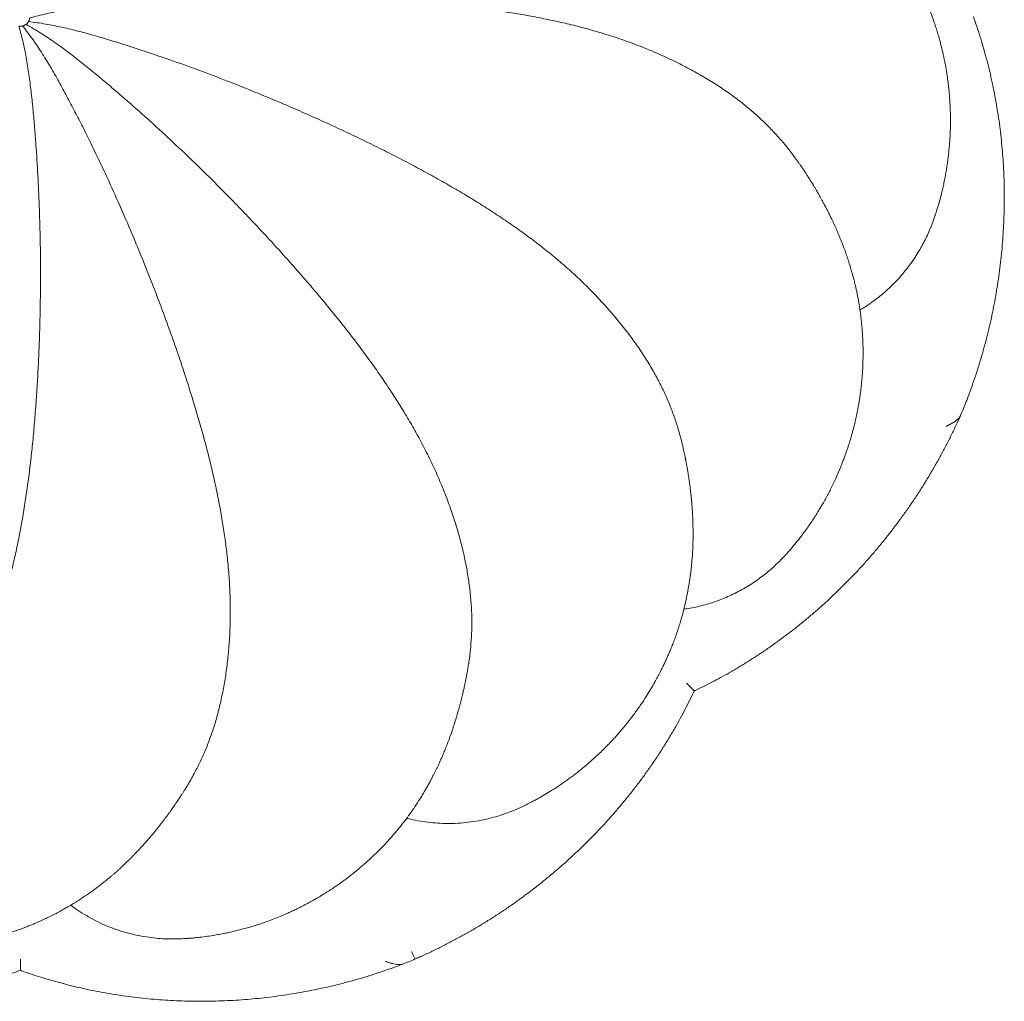
# Model space of a CAD drawing. Units: millimetres. Extents: x 121 to 326, y 122 to 780.
# Drawn here: x 223 to 326, y 122 to 224 of the extents above; entities that cross this region are included whole.
import ezdxf

# ---------------------------------------------------------------- set-up
doc = ezdxf.new("R2010")
doc.units = ezdxf.units.MM

msp = doc.modelspace()

# ---------------------------------------------------------------- linework, layer by layer
at = {"color": 7, "linetype": 'Continuous', "lineweight": 15}
msp.add_arc((276.64, 132.17), 13.78, 202.9852, 206.645, dxfattribs=at)
for points, knots in [([(318.42, 203.28), (318.43, 203.32), (318.46, 203.41), (318.5, 203.54), (318.55, 203.68), (318.62, 203.91), (318.72, 204.23), (318.95, 205.01), (319.16, 205.84), (319.36, 206.74), (319.48, 207.33), (319.58, 207.9), (319.67, 208.46), (319.75, 209.01), (319.82, 209.58), (319.88, 210.16), (319.93, 210.74), (319.98, 211.33), (320.01, 211.97), (320.03, 212.64), (320.03, 213.34), (320.02, 213.97), (320.01, 214.5), (319.98, 214.93), (319.96, 215.34), (319.93, 215.72), (319.9, 216.08), (319.87, 216.44), (319.83, 216.81), (319.78, 217.2), (319.72, 217.65), (319.65, 218.15), (319.56, 218.69), (319.46, 219.21), (319.36, 219.71), (319.26, 220.16), (319.16, 220.58), (319.06, 220.99), (318.95, 221.44), (318.81, 221.93), (318.65, 222.47), (318.48, 223), (318.32, 223.49), (318.16, 223.93), (318.02, 224.31), (317.88, 224.69), (317.72, 225.07), (317.54, 225.52), (317.32, 226.02), (317.08, 226.55), (316.82, 227.08), (316.56, 227.6), (316.3, 228.09), (316.05, 228.55), (315.74, 229.09), (315.34, 229.75), (314.85, 230.52), (314.4, 231.17), (314.03, 231.68), (313.74, 232.08), (313.44, 232.47), (313.15, 232.83), (312.88, 233.16), (312.64, 233.45), (312.43, 233.7), (312.23, 233.92), (312.04, 234.14), (311.83, 234.37), (311.6, 234.63), (311.34, 234.9), (311.08, 235.17), (310.85, 235.4), (310.64, 235.61), (310.45, 235.8), (310.25, 235.99), (310.04, 236.19), (309.8, 236.42), (309.55, 236.65), (309.32, 236.85), (309.13, 237.03), (308.96, 237.17), (308.81, 237.3), (308.67, 237.42), (308.53, 237.54), (308.39, 237.66), (308.23, 237.79), (308.07, 237.93), (307.92, 238.06), (307.76, 238.18), (307.58, 238.33), (307.35, 238.51), (307.08, 238.72), (306.82, 238.92), (306.61, 239.08), (306.46, 239.19), (306.34, 239.28), (306.23, 239.36), (306.13, 239.44), (306.03, 239.51), (305.91, 239.6), (305.77, 239.7), (305.6, 239.82), (305.42, 239.95), (305.25, 240.06), (305.11, 240.16), (304.99, 240.24), (304.89, 240.31), (304.82, 240.35), (304.76, 240.39), (304.71, 240.43), (304.65, 240.47), (304.58, 240.52), (304.48, 240.58), (304.34, 240.68), (304.14, 240.8), (303.91, 240.95), (303.63, 241.13), (303.42, 241.25), (303.31, 241.32)], [0, 0, 0, 0, 0.002681, 0.005995, 0.009256, 0.012601, 0.022141, 0.031778, 0.066495, 0.079152, 0.092314, 0.105387, 0.117478, 0.129033, 0.141739, 0.154288, 0.166697, 0.179216, 0.192473, 0.207207, 0.222056, 0.236815, 0.246546, 0.255822, 0.264255, 0.272162, 0.279771, 0.287232, 0.29494, 0.303022, 0.312007, 0.323479, 0.334725, 0.346253, 0.35696, 0.366398, 0.375104, 0.383716, 0.392958, 0.403801, 0.41548, 0.427293, 0.438398, 0.447649, 0.455925, 0.464008, 0.472394, 0.481832, 0.494002, 0.506376, 0.518528, 0.531013, 0.543123, 0.553772, 0.56408, 0.583324, 0.603264, 0.624069, 0.634867, 0.645976, 0.657268, 0.668222, 0.677871, 0.686911, 0.694009, 0.701068, 0.708085, 0.715087, 0.723283, 0.733188, 0.742464, 0.750774, 0.757954, 0.764325, 0.771234, 0.778751, 0.787176, 0.796433, 0.805174, 0.811457, 0.817135, 0.822401, 0.827293, 0.832215, 0.83697, 0.84257, 0.848793, 0.854312, 0.858901, 0.8648, 0.872903, 0.882894, 0.891809, 0.899255, 0.90335, 0.907116, 0.910664, 0.913995, 0.91711, 0.920666, 0.925195, 0.930775, 0.936847, 0.942113, 0.94652, 0.950075, 0.953235, 0.955026, 0.956777, 0.95849, 0.960163, 0.962041, 0.964778, 0.969246, 0.975004, 0.98205, 0.990382, 1, 1, 1, 1]), ([(303.86, 209.33), (303.83, 209.37), (303.53, 209.8), (302.93, 210.55), (302.05, 211.59), (301.13, 212.57), (300.14, 213.52), (299.08, 214.46), (297.92, 215.38), (296.69, 216.27), (295.38, 217.13), (293.97, 217.98), (292.46, 218.81), (290.85, 219.61), (289.17, 220.36), (287.42, 221.07), (285.61, 221.72), (283.82, 222.29), (282.07, 222.79), (280.37, 223.22), (278.62, 223.62), (276.84, 223.98), (275.02, 224.31), (273.17, 224.6), (271.29, 224.87), (269.38, 225.1), (267.41, 225.31), (265.39, 225.5), (263.32, 225.66), (261.21, 225.79), (259.07, 225.91), (256.89, 226), (254.69, 226.06), (252.16, 226.11), (249.3, 226.12), (246.12, 226.09), (242.93, 226), (239.73, 225.85), (237, 225.68), (234.75, 225.5), (232.98, 225.34), (231.21, 225.16), (229.46, 224.95), (227.7, 224.67), (225.96, 224.33), (224.8, 224.03), (224.22, 223.88)], [0, 0, 0, 0, 0.002564, 0.0308933, 0.05565, 0.0803965, 0.1051562, 0.1299572, 0.1548198, 0.1797324, 0.2046767, 0.2296338, 0.2557721, 0.2818816, 0.3079406, 0.333928, 0.3598235, 0.3856152, 0.407593, 0.4294975, 0.4513309, 0.4730959, 0.4947955, 0.5160478, 0.5372449, 0.558392, 0.5794951, 0.6009904, 0.6224554, 0.6438998, 0.6653356, 0.6867814, 0.708252, 0.7297557, 0.7599202, 0.7901467, 0.820415, 0.8506981, 0.8809673, 0.8979395, 0.9148959, 0.9318385, 0.9487851, 0.9657642, 0.9828167, 1, 1, 1, 1]), ([(223.84, 223.21), (223.87, 223.23), (223.92, 223.28), (223.99, 223.35), (224.05, 223.42), (224.08, 223.48), (224.1, 223.51)], [0, 0, 0, 0, 0.251221, 0.5, 0.748779, 1, 1, 1, 1]), ([(224.1, 223.51), (224.11, 223.54), (224.14, 223.59), (224.18, 223.69), (224.21, 223.78), (224.22, 223.85), (224.22, 223.88)], [0, 0, 0, 0, 0.2512214, 0.5, 0.7487786, 1, 1, 1, 1]), ([(292.11, 179.59), (292.1, 179.64), (291.98, 180.15), (291.72, 181.07), (291.3, 182.37), (290.83, 183.63), (290.28, 184.89), (289.65, 186.16), (288.94, 187.45), (288.14, 188.74), (287.26, 190.05), (286.28, 191.37), (285.2, 192.71), (284.02, 194.06), (282.76, 195.4), (281.41, 196.73), (279.99, 198.02), (278.55, 199.24), (277.13, 200.36), (275.72, 201.42), (274.26, 202.45), (272.75, 203.47), (271.19, 204.47), (269.6, 205.45), (267.96, 206.41), (266.28, 207.36), (264.55, 208.31), (262.75, 209.25), (260.9, 210.19), (259.01, 211.12), (257.07, 212.05), (255.09, 212.96), (253.08, 213.87), (250.76, 214.88), (248.13, 215.98), (245.18, 217.17), (242.19, 218.31), (239.18, 219.4), (236.59, 220.28), (234.45, 220.98), (232.75, 221.51), (231.05, 222.02), (229.34, 222.49), (227.62, 222.91), (225.87, 223.26), (224.69, 223.43), (224.1, 223.51)], [0, 0, 0, 0, 0.002564, 0.030893, 0.05565, 0.080397, 0.105156, 0.129957, 0.15482, 0.179732, 0.204677, 0.229634, 0.255772, 0.281882, 0.307941, 0.333928, 0.359823, 0.385615, 0.407593, 0.429498, 0.451331, 0.473096, 0.494796, 0.516048, 0.537245, 0.558392, 0.579495, 0.60099, 0.622455, 0.6439, 0.665336, 0.686781, 0.708252, 0.729756, 0.75992, 0.790147, 0.820415, 0.850698, 0.880967, 0.89794, 0.914896, 0.931838, 0.948785, 0.965764, 0.982817, 1, 1, 1, 1]), ([(321.59, 183.76), (321.65, 183.91), (321.85, 184.43), (322.18, 185.32), (322.57, 186.44), (322.93, 187.56), (323.28, 188.68), (323.59, 189.81), (323.89, 190.95), (324.16, 192.09), (324.41, 193.24), (324.64, 194.39), (324.84, 195.55), (325.02, 196.71), (325.18, 197.88), (325.31, 199.06), (325.43, 200.24), (325.51, 201.43), (325.58, 202.62), (325.62, 203.81), (325.64, 205), (325.63, 206.18), (325.6, 207.36), (325.54, 208.53), (325.46, 209.7), (325.36, 210.86), (325.24, 212.02), (325.09, 213.17), (324.91, 214.32), (324.71, 215.46), (324.49, 216.6), (324.25, 217.73), (323.98, 218.86), (323.7, 219.94), (323.41, 220.98), (323.1, 221.99), (322.77, 223.01), (322.53, 223.68), (322.42, 224.02)], [0, 0, 0, 0, 0.011592, 0.040434, 0.068949, 0.097403, 0.125811, 0.154189, 0.182553, 0.21092, 0.239301, 0.26771, 0.296164, 0.324678, 0.353269, 0.381952, 0.410744, 0.439659, 0.468682, 0.497672, 0.526521, 0.555254, 0.583885, 0.612428, 0.640897, 0.669309, 0.697676, 0.726014, 0.754337, 0.782661, 0.810996, 0.839356, 0.867755, 0.896208, 0.921067, 0.947539, 0.973636, 1, 1, 1, 1]), ([(208.56, 143.38), (208.59, 143.4), (209.02, 143.7), (209.78, 144.3), (210.82, 145.18), (211.79, 146.1), (212.75, 147.09), (213.68, 148.16), (214.6, 149.31), (215.49, 150.54), (216.36, 151.86), (217.21, 153.26), (218.03, 154.77), (218.83, 156.38), (219.59, 158.06), (220.29, 159.81), (220.95, 161.63), (221.52, 163.41), (222.01, 165.16), (222.45, 166.86), (222.84, 168.61), (223.21, 170.4), (223.53, 172.22), (223.83, 174.06), (224.09, 175.94), (224.33, 177.86), (224.54, 179.82), (224.72, 181.84), (224.88, 183.91), (225.02, 186.02), (225.13, 188.16), (225.22, 190.34), (225.29, 192.55), (225.33, 195.07), (225.35, 197.93), (225.31, 201.11), (225.22, 204.31), (225.07, 207.51), (224.9, 210.23), (224.73, 212.48), (224.57, 214.25), (224.39, 216.02), (224.17, 217.78), (223.9, 219.53), (223.56, 221.28), (223.25, 222.43), (223.1, 223.01)], [0, 0, 0, 0, 0.002564, 0.030893, 0.05565, 0.080397, 0.105156, 0.129957, 0.15482, 0.179732, 0.204677, 0.229634, 0.255772, 0.281882, 0.307941, 0.333928, 0.359823, 0.385615, 0.407593, 0.429498, 0.451331, 0.473096, 0.494796, 0.516048, 0.537245, 0.558392, 0.579495, 0.60099, 0.622455, 0.6439, 0.665336, 0.686781, 0.708252, 0.729756, 0.75992, 0.790147, 0.820415, 0.850698, 0.880967, 0.89794, 0.914896, 0.931838, 0.948785, 0.965764, 0.982817, 1, 1, 1, 1]), ([(223.1, 223.01), (223.14, 223.01), (223.2, 223), (223.3, 223.01), (223.4, 223.02), (223.46, 223.03), (223.49, 223.04)], [0, 0, 0, 0, 0.251221, 0.5, 0.748779, 1, 1, 1, 1]), ([(223.49, 223.04), (223.52, 223.05), (223.59, 223.07), (223.68, 223.11), (223.76, 223.16), (223.81, 223.19), (223.84, 223.21)], [0, 0, 0, 0, 0.251221, 0.5, 0.748779, 1, 1, 1, 1]), ([(240.53, 143.9), (240.55, 143.93), (240.83, 144.37), (241.3, 145.22), (241.93, 146.43), (242.48, 147.65), (242.98, 148.93), (243.44, 150.28), (243.84, 151.69), (244.19, 153.17), (244.49, 154.72), (244.74, 156.35), (244.92, 158.06), (245.05, 159.85), (245.1, 161.69), (245.08, 163.57), (244.99, 165.5), (244.83, 167.37), (244.62, 169.18), (244.37, 170.91), (244.07, 172.68), (243.72, 174.47), (243.33, 176.27), (242.9, 178.1), (242.42, 179.93), (241.9, 181.79), (241.34, 183.69), (240.74, 185.62), (240.1, 187.6), (239.42, 189.6), (238.7, 191.62), (237.95, 193.67), (237.17, 195.73), (236.24, 198.08), (235.16, 200.72), (233.91, 203.65), (232.61, 206.57), (231.25, 209.47), (230.05, 211.92), (229.02, 213.93), (228.2, 215.51), (227.36, 217.07), (226.48, 218.61), (225.56, 220.12), (224.58, 221.61), (223.85, 222.56), (223.49, 223.04)], [0, 0, 0, 0, 0.002564, 0.030893, 0.05565, 0.080397, 0.105156, 0.129957, 0.15482, 0.179732, 0.204677, 0.229634, 0.255772, 0.281882, 0.307941, 0.333928, 0.359823, 0.385615, 0.407593, 0.429498, 0.451331, 0.473096, 0.494796, 0.516048, 0.537245, 0.558392, 0.579495, 0.60099, 0.622455, 0.6439, 0.665336, 0.686781, 0.708252, 0.729756, 0.75992, 0.790147, 0.820415, 0.850698, 0.880967, 0.89794, 0.914896, 0.931838, 0.948785, 0.965764, 0.982817, 1, 1, 1, 1]), ([(269.87, 156.62), (269.88, 156.66), (269.97, 157.17), (270.08, 158.13), (270.19, 159.49), (270.23, 160.83), (270.21, 162.21), (270.11, 163.62), (269.94, 165.09), (269.7, 166.59), (269.39, 168.13), (268.99, 169.73), (268.51, 171.38), (267.94, 173.08), (267.28, 174.8), (266.55, 176.54), (265.72, 178.28), (264.86, 179.95), (263.98, 181.54), (263.08, 183.05), (262.13, 184.56), (261.12, 186.08), (260.07, 187.6), (258.97, 189.12), (257.83, 190.63), (256.64, 192.15), (255.39, 193.69), (254.1, 195.25), (252.75, 196.82), (251.35, 198.41), (249.92, 200.01), (248.44, 201.61), (246.93, 203.22), (245.17, 205.04), (243.16, 207.06), (240.89, 209.29), (238.57, 211.48), (236.2, 213.64), (234.15, 215.45), (232.44, 216.91), (231.07, 218.06), (229.69, 219.18), (228.3, 220.27), (226.87, 221.31), (225.39, 222.31), (224.36, 222.91), (223.84, 223.21)], [0, 0, 0, 0, 0.002564, 0.030893, 0.05565, 0.080397, 0.105156, 0.129957, 0.15482, 0.179732, 0.204677, 0.229634, 0.255772, 0.281882, 0.307941, 0.333928, 0.359823, 0.385615, 0.407593, 0.429498, 0.451331, 0.473096, 0.494796, 0.516048, 0.537245, 0.558392, 0.579495, 0.60099, 0.622455, 0.6439, 0.665336, 0.686781, 0.708252, 0.729756, 0.75992, 0.790147, 0.820415, 0.850698, 0.880967, 0.89794, 0.914896, 0.931838, 0.948785, 0.965764, 0.982817, 1, 1, 1, 1]), ([(303.24, 168.43), (303.27, 168.46), (303.33, 168.53), (303.42, 168.63), (303.51, 168.75), (303.67, 168.93), (303.88, 169.19), (304.39, 169.82), (304.91, 170.51), (305.44, 171.27), (305.77, 171.76), (306.08, 172.25), (306.38, 172.73), (306.67, 173.21), (306.95, 173.71), (307.23, 174.22), (307.5, 174.74), (307.76, 175.28), (308.04, 175.85), (308.31, 176.47), (308.58, 177.11), (308.81, 177.69), (309, 178.19), (309.15, 178.6), (309.28, 178.98), (309.4, 179.34), (309.51, 179.69), (309.62, 180.04), (309.72, 180.39), (309.83, 180.77), (309.94, 181.21), (310.07, 181.7), (310.19, 182.23), (310.3, 182.75), (310.4, 183.25), (310.48, 183.7), (310.55, 184.13), (310.62, 184.55), (310.68, 185.01), (310.74, 185.51), (310.8, 186.07), (310.85, 186.62), (310.88, 187.14), (310.91, 187.6), (310.92, 188.02), (310.93, 188.42), (310.94, 188.83), (310.94, 189.31), (310.93, 189.86), (310.91, 190.44), (310.87, 191.03), (310.83, 191.61), (310.78, 192.17), (310.72, 192.68), (310.64, 193.3), (310.53, 194.06), (310.37, 194.97), (310.21, 195.73), (310.06, 196.35), (309.94, 196.83), (309.81, 197.3), (309.68, 197.75), (309.56, 198.16), (309.45, 198.51), (309.35, 198.82), (309.25, 199.11), (309.16, 199.38), (309.05, 199.68), (308.94, 200), (308.8, 200.35), (308.67, 200.7), (308.54, 201), (308.43, 201.27), (308.32, 201.52), (308.22, 201.77), (308.1, 202.05), (307.96, 202.34), (307.82, 202.65), (307.69, 202.93), (307.57, 203.16), (307.48, 203.36), (307.39, 203.54), (307.3, 203.71), (307.22, 203.87), (307.14, 204.03), (307.04, 204.21), (306.94, 204.4), (306.85, 204.58), (306.75, 204.75), (306.64, 204.95), (306.5, 205.22), (306.33, 205.51), (306.17, 205.8), (306.04, 206.02), (305.94, 206.19), (305.86, 206.31), (305.79, 206.43), (305.73, 206.54), (305.66, 206.65), (305.58, 206.77), (305.49, 206.92), (305.38, 207.1), (305.26, 207.28), (305.15, 207.45), (305.06, 207.6), (304.98, 207.72), (304.92, 207.81), (304.87, 207.89), (304.83, 207.94), (304.79, 208), (304.75, 208.06), (304.71, 208.13), (304.64, 208.23), (304.54, 208.37), (304.41, 208.56), (304.25, 208.79), (304.06, 209.06), (303.92, 209.25), (303.84, 209.36)], [0, 0, 0, 0, 0.002681, 0.005995, 0.009256, 0.012601, 0.022141, 0.031778, 0.066495, 0.079152, 0.092315, 0.105387, 0.117478, 0.129033, 0.141739, 0.154288, 0.166697, 0.179216, 0.192473, 0.207207, 0.222056, 0.236815, 0.246546, 0.255822, 0.264255, 0.272162, 0.279772, 0.287232, 0.29494, 0.303023, 0.312007, 0.323479, 0.334725, 0.346253, 0.356961, 0.366398, 0.375104, 0.383716, 0.392958, 0.403801, 0.41548, 0.427293, 0.438398, 0.447649, 0.455925, 0.464008, 0.472394, 0.481832, 0.494002, 0.506376, 0.518528, 0.531013, 0.543123, 0.553772, 0.56408, 0.583324, 0.603264, 0.624069, 0.634867, 0.645976, 0.657268, 0.668222, 0.677871, 0.686911, 0.69401, 0.701068, 0.708085, 0.715087, 0.723283, 0.733188, 0.742464, 0.750774, 0.757954, 0.764325, 0.771234, 0.778751, 0.787176, 0.796433, 0.805174, 0.811457, 0.817135, 0.822401, 0.827293, 0.832215, 0.83697, 0.84257, 0.848793, 0.854312, 0.858901, 0.8648, 0.872903, 0.882894, 0.891809, 0.899255, 0.90335, 0.907116, 0.910664, 0.913995, 0.91711, 0.920666, 0.925195, 0.930775, 0.936847, 0.942113, 0.94652, 0.950075, 0.953235, 0.955026, 0.956777, 0.95849, 0.960163, 0.962041, 0.964778, 0.969246, 0.975004, 0.98205, 0.990382, 1, 1, 1, 1]), ([(310.61, 193.5), (310.7, 193.55), (311.12, 193.79), (311.73, 194.21), (312.46, 194.75), (313.06, 195.24), (313.64, 195.76), (314.21, 196.31), (314.75, 196.89), (315.27, 197.51), (315.77, 198.15), (316.25, 198.82), (316.67, 199.49), (317.05, 200.15), (317.39, 200.79), (317.71, 201.45), (318, 202.13), (318.23, 202.74), (318.36, 203.13), (318.42, 203.28)], [0, 0, 0, 0, 0.023691, 0.115929, 0.177956, 0.2394, 0.30109, 0.362906, 0.425673, 0.488579, 0.552475, 0.61652, 0.680866, 0.736728, 0.79259, 0.84886, 0.905131, 0.962211, 1, 1, 1, 1]), ([(321.06, 182.49), (321.15, 182.69), (321.33, 183.11), (321.5, 183.54), (321.59, 183.76)], [0, 0, 0, 0, 0.482294, 1, 1, 1, 1]), ([(293.38, 153.88), (293.42, 153.9), (293.8, 154.08), (294.49, 154.42), (295.43, 154.9), (296.34, 155.39), (297.27, 155.91), (298.23, 156.48), (299.2, 157.09), (300.17, 157.71), (301.13, 158.36), (302.08, 159.04), (303.01, 159.73), (303.94, 160.44), (304.84, 161.18), (305.74, 161.93), (306.62, 162.7), (307.49, 163.49), (308.34, 164.31), (309.18, 165.14), (310.01, 165.99), (310.81, 166.85), (311.6, 167.73), (312.37, 168.63), (313.12, 169.53), (313.85, 170.46), (314.56, 171.4), (315.26, 172.36), (315.94, 173.33), (316.6, 174.31), (317.24, 175.31), (317.85, 176.32), (318.45, 177.35), (319.03, 178.38), (319.59, 179.43), (320.12, 180.48), (320.61, 181.5), (320.92, 182.17), (321.06, 182.49)], [0, 0, 0, 0, 0.0033695, 0.0318434, 0.0572981, 0.0822186, 0.108183, 0.1366315, 0.1651228, 0.1936798, 0.2223488, 0.2510597, 0.2797856, 0.3085436, 0.3373517, 0.3662282, 0.3952062, 0.4240894, 0.4530022, 0.4820447, 0.5111539, 0.5402615, 0.5692865, 0.5981599, 0.6269961, 0.6560299, 0.6850264, 0.7140036, 0.7429794, 0.7719681, 0.8009907, 0.8300105, 0.8589704, 0.8879386, 0.916885, 0.9457875, 0.9746253, 1, 1, 1, 1]), ([(320.9, 182.25), (320.93, 182.3), (321.01, 182.39), (321.08, 182.49), (321.08, 182.54), (321.08, 182.55)], [0, 0, 0, 0, 0.444352, 0.978329, 1, 1, 1, 1]), ([(320.9, 182.25), (320.94, 182.3), (321.01, 182.38), (321.04, 182.46), (321.06, 182.49)], [0, 0, 0, 0, 0.557528, 1, 1, 1, 1]), ([(320.9, 182.25), (320.76, 182.1), (320.57, 181.95), (320.23, 181.74), (320.11, 181.67), (319.85, 181.54), (319.71, 181.47), (319.57, 181.41)], [0, 0, 0, 0, 0.5, 0.5, 0.75, 0.75, 1, 1, 1, 1]), ([(320.9, 182.25), (320.76, 182.1), (320.57, 181.95), (320.23, 181.74), (320.11, 181.67), (319.86, 181.53), (319.73, 181.47), (319.59, 181.4)], [0, 0, 0, 0, 0.5, 0.5, 0.75, 0.75, 1, 1, 1, 1]), ([(275.89, 142.04), (275.92, 142.06), (276, 142.1), (276.13, 142.16), (276.26, 142.23), (276.47, 142.34), (276.77, 142.5), (277.48, 142.89), (278.22, 143.33), (279, 143.82), (279.49, 144.15), (279.97, 144.49), (280.43, 144.82), (280.88, 145.15), (281.33, 145.5), (281.78, 145.87), (282.23, 146.24), (282.68, 146.64), (283.15, 147.06), (283.64, 147.52), (284.14, 148.02), (284.57, 148.46), (284.94, 148.85), (285.23, 149.17), (285.5, 149.48), (285.75, 149.77), (285.98, 150.04), (286.21, 150.32), (286.45, 150.61), (286.69, 150.92), (286.97, 151.28), (287.27, 151.69), (287.58, 152.13), (287.89, 152.57), (288.17, 152.99), (288.42, 153.38), (288.64, 153.75), (288.87, 154.11), (289.1, 154.51), (289.35, 154.96), (289.61, 155.44), (289.87, 155.94), (290.1, 156.4), (290.3, 156.82), (290.48, 157.2), (290.64, 157.56), (290.8, 157.94), (290.99, 158.39), (291.19, 158.9), (291.39, 159.45), (291.58, 160), (291.77, 160.55), (291.93, 161.08), (292.08, 161.58), (292.24, 162.19), (292.43, 162.93), (292.62, 163.83), (292.76, 164.6), (292.87, 165.23), (292.94, 165.72), (293, 166.2), (293.06, 166.66), (293.1, 167.09), (293.13, 167.45), (293.16, 167.78), (293.18, 168.08), (293.2, 168.37), (293.21, 168.68), (293.23, 169.03), (293.24, 169.4), (293.24, 169.78), (293.25, 170.11), (293.25, 170.4), (293.24, 170.67), (293.24, 170.94), (293.23, 171.24), (293.22, 171.57), (293.21, 171.9), (293.19, 172.21), (293.18, 172.47), (293.16, 172.69), (293.15, 172.89), (293.14, 173.08), (293.12, 173.26), (293.11, 173.44), (293.09, 173.65), (293.07, 173.86), (293.05, 174.06), (293.03, 174.26), (293, 174.48), (292.97, 174.78), (292.93, 175.12), (292.89, 175.45), (292.85, 175.7), (292.82, 175.89), (292.8, 176.04), (292.78, 176.17), (292.76, 176.3), (292.74, 176.42), (292.72, 176.57), (292.69, 176.74), (292.66, 176.95), (292.62, 177.16), (292.58, 177.36), (292.55, 177.53), (292.52, 177.68), (292.5, 177.79), (292.49, 177.87), (292.47, 177.94), (292.46, 178.01), (292.45, 178.07), (292.43, 178.15), (292.4, 178.27), (292.37, 178.44), (292.32, 178.67), (292.26, 178.94), (292.19, 179.26), (292.13, 179.5), (292.1, 179.62)], [0, 0, 0, 0, 0.0026683, 0.0059825, 0.0092434, 0.0125886, 0.0221282, 0.0317659, 0.0664829, 0.0791402, 0.0923028, 0.1053753, 0.1174665, 0.1290217, 0.1417283, 0.1542772, 0.1666865, 0.1792051, 0.192463, 0.2071968, 0.2220462, 0.2368055, 0.246536, 0.2558128, 0.2642457, 0.2721526, 0.2797623, 0.2872226, 0.2949306, 0.3030136, 0.3119981, 0.3234702, 0.3347168, 0.3462449, 0.3569523, 0.36639, 0.3750955, 0.3837084, 0.3929503, 0.4037936, 0.4154723, 0.4272861, 0.4383911, 0.4476421, 0.4559175, 0.4640009, 0.4723869, 0.4818251, 0.4939958, 0.50637, 0.5185219, 0.5310066, 0.543117, 0.5537667, 0.5640747, 0.5833185, 0.6032586, 0.6240638, 0.6348621, 0.6459714, 0.6572633, 0.668218, 0.6778667, 0.6869068, 0.6940056, 0.7010645, 0.7080817, 0.7150835, 0.7232797, 0.7331846, 0.7424611, 0.7507709, 0.7579511, 0.7643215, 0.7712315, 0.7787482, 0.7871734, 0.7964308, 0.8051711, 0.8114543, 0.817133, 0.8223989, 0.8272912, 0.8322125, 0.8369684, 0.8425677, 0.8487914, 0.8543101, 0.8588993, 0.8647981, 0.8729017, 0.8828923, 0.8918079, 0.8992541, 0.9033488, 0.9071144, 0.9106628, 0.9139943, 0.9171089, 0.9206652, 0.9251944, 0.9307739, 0.9368461, 0.9421119, 0.9465188, 0.950074, 0.9532346, 0.9550251, 0.9567766, 0.958489, 0.9601624, 0.9620401, 0.9647779, 0.969246, 0.9750035, 0.9820493, 0.990382, 1, 1, 1, 1]), ([(292.28, 162.38), (292.51, 162.41), (292.99, 162.48), (293.71, 162.64), (294.47, 162.83), (295.21, 163.05), (295.95, 163.31), (296.68, 163.6), (297.41, 163.93), (298.12, 164.3), (298.84, 164.7), (299.53, 165.14), (300.18, 165.6), (300.78, 166.06), (301.34, 166.52), (301.88, 167.01), (302.4, 167.52), (302.86, 167.99), (303.13, 168.31), (303.24, 168.43)], [0, 0, 0, 0, 0.054165, 0.116123, 0.178081, 0.239576, 0.301071, 0.36307, 0.425068, 0.488731, 0.552394, 0.616655, 0.680915, 0.736567, 0.792218, 0.848274, 0.90433, 0.961603, 1, 1, 1, 1]), ([(240.51, 128.13), (240.55, 128.13), (240.64, 128.14), (240.78, 128.15), (240.93, 128.16), (241.17, 128.18), (241.5, 128.21), (242.31, 128.3), (243.16, 128.42), (244.07, 128.59), (244.65, 128.7), (245.22, 128.82), (245.77, 128.95), (246.31, 129.09), (246.86, 129.24), (247.42, 129.41), (247.98, 129.58), (248.55, 129.77), (249.15, 129.99), (249.78, 130.23), (250.42, 130.49), (251, 130.74), (251.48, 130.96), (251.88, 131.14), (252.24, 131.32), (252.58, 131.49), (252.9, 131.66), (253.22, 131.83), (253.55, 132.01), (253.89, 132.2), (254.28, 132.43), (254.72, 132.69), (255.18, 132.97), (255.63, 133.27), (256.05, 133.55), (256.43, 133.81), (256.78, 134.06), (257.12, 134.31), (257.49, 134.59), (257.89, 134.91), (258.32, 135.26), (258.75, 135.62), (259.14, 135.96), (259.49, 136.27), (259.79, 136.55), (260.08, 136.82), (260.38, 137.11), (260.72, 137.46), (261.1, 137.85), (261.5, 138.28), (261.89, 138.71), (262.27, 139.16), (262.62, 139.58), (262.95, 139.99), (263.33, 140.48), (263.79, 141.1), (264.31, 141.86), (264.74, 142.51), (265.07, 143.05), (265.33, 143.48), (265.57, 143.9), (265.8, 144.3), (266, 144.68), (266.17, 145.01), (266.32, 145.3), (266.45, 145.57), (266.58, 145.83), (266.71, 146.11), (266.86, 146.43), (267.01, 146.77), (267.16, 147.11), (267.29, 147.42), (267.4, 147.69), (267.5, 147.94), (267.6, 148.19), (267.71, 148.47), (267.83, 148.77), (267.94, 149.09), (268.05, 149.38), (268.13, 149.63), (268.2, 149.83), (268.27, 150.02), (268.32, 150.2), (268.38, 150.37), (268.44, 150.55), (268.5, 150.75), (268.56, 150.95), (268.62, 151.14), (268.68, 151.33), (268.74, 151.55), (268.82, 151.84), (268.91, 152.17), (269, 152.49), (269.07, 152.74), (269.11, 152.92), (269.15, 153.06), (269.18, 153.2), (269.21, 153.32), (269.24, 153.45), (269.28, 153.59), (269.32, 153.76), (269.36, 153.96), (269.41, 154.17), (269.45, 154.37), (269.49, 154.54), (269.52, 154.68), (269.54, 154.79), (269.56, 154.88), (269.57, 154.95), (269.59, 155.01), (269.6, 155.08), (269.62, 155.16), (269.64, 155.28), (269.67, 155.45), (269.71, 155.68), (269.76, 155.95), (269.82, 156.28), (269.85, 156.52), (269.87, 156.64)], [0, 0, 0, 0, 0.002668, 0.005982, 0.009243, 0.012589, 0.022128, 0.031766, 0.066483, 0.07914, 0.092303, 0.105375, 0.117466, 0.129022, 0.141728, 0.154277, 0.166687, 0.179205, 0.192463, 0.207197, 0.222046, 0.236805, 0.246536, 0.255813, 0.264246, 0.272153, 0.279762, 0.287223, 0.294931, 0.303014, 0.311998, 0.32347, 0.334717, 0.346245, 0.356952, 0.36639, 0.375096, 0.383708, 0.39295, 0.403794, 0.415472, 0.427286, 0.438391, 0.447642, 0.455918, 0.464001, 0.472387, 0.481825, 0.493996, 0.50637, 0.518522, 0.531007, 0.543117, 0.553767, 0.564075, 0.583319, 0.603259, 0.624064, 0.634862, 0.645971, 0.657263, 0.668218, 0.677867, 0.686907, 0.694006, 0.701064, 0.708082, 0.715083, 0.72328, 0.733185, 0.742461, 0.750771, 0.757951, 0.764321, 0.771232, 0.778748, 0.787173, 0.796431, 0.805171, 0.811454, 0.817133, 0.822399, 0.827291, 0.832213, 0.836968, 0.842568, 0.848791, 0.85431, 0.858899, 0.864798, 0.872902, 0.882892, 0.891808, 0.899254, 0.903349, 0.907114, 0.910663, 0.913994, 0.917109, 0.920665, 0.925194, 0.930774, 0.936846, 0.942112, 0.946519, 0.950074, 0.953235, 0.955025, 0.956777, 0.958489, 0.960162, 0.96204, 0.964778, 0.969246, 0.975004, 0.982049, 0.990382, 1, 1, 1, 1]), ([(264.32, 126), (264.47, 126.06), (264.98, 126.28), (265.84, 126.68), (266.91, 127.2), (267.96, 127.73), (269, 128.29), (270.02, 128.86), (271.03, 129.45), (272.03, 130.07), (273.02, 130.7), (274, 131.36), (274.96, 132.03), (275.91, 132.73), (276.85, 133.44), (277.77, 134.18), (278.69, 134.94), (279.59, 135.71), (280.48, 136.51), (281.35, 137.33), (282.2, 138.15), (283.04, 138.99), (283.85, 139.85), (284.64, 140.72), (285.4, 141.6), (286.15, 142.49), (286.88, 143.4), (287.59, 144.32), (288.28, 145.25), (288.95, 146.2), (289.6, 147.16), (290.23, 148.14), (290.83, 149.13), (291.4, 150.08), (291.93, 151.03), (292.42, 151.96), (292.91, 152.92), (293.22, 153.56), (293.38, 153.88)], [0, 0, 0, 0, 0.011592, 0.040434, 0.068949, 0.097403, 0.12581, 0.154189, 0.182553, 0.21092, 0.239301, 0.26771, 0.296164, 0.324678, 0.353269, 0.381952, 0.410744, 0.439659, 0.468682, 0.497672, 0.526521, 0.555254, 0.583885, 0.612427, 0.640897, 0.669308, 0.697676, 0.726014, 0.754337, 0.782661, 0.810996, 0.839356, 0.867755, 0.896208, 0.921067, 0.947539, 0.973636, 1, 1, 1, 1]), ([(292.56, 154.69), (292.56, 154.69), (292.64, 154.61), (292.79, 154.47), (292.97, 154.28), (293.13, 154.12), (293.25, 154), (293.33, 153.92), (293.37, 153.88), (293.37, 153.88), (293.37, 153.88)], [0, 0, 0, 0, 0.004655, 0.161196, 0.321733, 0.470281, 0.622522, 0.763929, 0.908983, 1, 1, 1, 1]), ([(202.51, 128.81), (202.55, 128.8), (202.63, 128.77), (202.76, 128.73), (202.9, 128.69), (203.13, 128.61), (203.46, 128.51), (204.23, 128.29), (205.07, 128.07), (205.97, 127.87), (206.55, 127.76), (207.13, 127.65), (207.68, 127.56), (208.24, 127.48), (208.8, 127.41), (209.38, 127.35), (209.96, 127.3), (210.56, 127.26), (211.19, 127.23), (211.87, 127.21), (212.57, 127.2), (213.19, 127.21), (213.72, 127.23), (214.16, 127.25), (214.56, 127.27), (214.94, 127.3), (215.31, 127.33), (215.67, 127.37), (216.03, 127.41), (216.42, 127.45), (216.87, 127.51), (217.37, 127.59), (217.91, 127.68), (218.44, 127.77), (218.94, 127.87), (219.39, 127.97), (219.81, 128.07), (220.22, 128.17), (220.67, 128.29), (221.16, 128.42), (221.69, 128.58), (222.22, 128.75), (222.72, 128.92), (223.15, 129.07), (223.54, 129.21), (223.91, 129.36), (224.3, 129.51), (224.74, 129.7), (225.24, 129.91), (225.78, 130.16), (226.31, 130.41), (226.83, 130.67), (227.32, 130.93), (227.77, 131.18), (228.32, 131.5), (228.98, 131.89), (229.75, 132.39), (230.39, 132.83), (230.91, 133.2), (231.3, 133.5), (231.69, 133.79), (232.06, 134.08), (232.39, 134.35), (232.67, 134.59), (232.92, 134.8), (233.15, 135), (233.37, 135.19), (233.6, 135.4), (233.85, 135.64), (234.12, 135.89), (234.39, 136.15), (234.63, 136.38), (234.83, 136.59), (235.02, 136.78), (235.21, 136.98), (235.42, 137.19), (235.64, 137.43), (235.87, 137.68), (236.08, 137.91), (236.25, 138.11), (236.4, 138.27), (236.53, 138.42), (236.65, 138.56), (236.77, 138.7), (236.89, 138.84), (237.02, 139), (237.16, 139.16), (237.28, 139.32), (237.41, 139.47), (237.55, 139.65), (237.74, 139.88), (237.95, 140.15), (238.15, 140.41), (238.3, 140.62), (238.42, 140.77), (238.51, 140.89), (238.59, 141), (238.66, 141.1), (238.74, 141.21), (238.82, 141.32), (238.93, 141.47), (239.05, 141.64), (239.17, 141.82), (239.29, 141.99), (239.39, 142.13), (239.47, 142.25), (239.53, 142.34), (239.58, 142.41), (239.62, 142.47), (239.66, 142.53), (239.69, 142.58), (239.74, 142.65), (239.81, 142.75), (239.9, 142.9), (240.03, 143.09), (240.18, 143.33), (240.35, 143.61), (240.48, 143.81), (240.55, 143.92)], [0, 0, 0, 0, 0.002668, 0.005982, 0.009243, 0.012589, 0.022128, 0.031766, 0.066483, 0.07914, 0.092303, 0.105375, 0.117466, 0.129022, 0.141728, 0.154277, 0.166687, 0.179205, 0.192463, 0.207197, 0.222046, 0.236805, 0.246536, 0.255813, 0.264246, 0.272153, 0.279762, 0.287223, 0.294931, 0.303014, 0.311998, 0.32347, 0.334717, 0.346245, 0.356952, 0.36639, 0.375096, 0.383708, 0.39295, 0.403794, 0.415472, 0.427286, 0.438391, 0.447642, 0.455918, 0.464001, 0.472387, 0.481825, 0.493996, 0.50637, 0.518522, 0.531007, 0.543117, 0.553767, 0.564075, 0.583319, 0.603259, 0.624064, 0.634862, 0.645971, 0.657263, 0.668218, 0.677867, 0.686907, 0.694006, 0.701064, 0.708082, 0.715083, 0.72328, 0.733185, 0.742461, 0.750771, 0.757951, 0.764321, 0.771232, 0.778748, 0.787173, 0.796431, 0.805171, 0.811454, 0.817133, 0.822399, 0.827291, 0.832213, 0.836968, 0.842568, 0.848791, 0.85431, 0.858899, 0.864798, 0.872902, 0.882892, 0.891808, 0.899254, 0.903349, 0.907114, 0.910663, 0.913994, 0.917109, 0.920665, 0.925194, 0.930774, 0.936846, 0.942112, 0.946519, 0.950074, 0.953235, 0.955025, 0.956777, 0.958489, 0.960162, 0.96204, 0.964778, 0.969246, 0.975004, 0.982049, 0.990382, 1, 1, 1, 1]), ([(263.45, 140.65), (263.5, 140.63), (263.88, 140.52), (264.61, 140.38), (265.63, 140.22), (266.67, 140.12), (267.71, 140.08), (268.78, 140.11), (269.85, 140.21), (270.93, 140.37), (271.96, 140.59), (272.94, 140.86), (273.86, 141.16), (274.77, 141.52), (275.44, 141.82), (275.81, 142.01), (275.89, 142.05)], [0, 0, 0, 0, 0.013382, 0.095738, 0.178022, 0.260331, 0.342713, 0.425015, 0.510269, 0.595611, 0.680865, 0.755318, 0.829831, 0.904286, 0.980895, 1, 1, 1, 1]), ([(228.48, 131.6), (228.53, 131.57), (228.84, 131.32), (229.46, 130.91), (230.34, 130.37), (231.26, 129.88), (232.21, 129.45), (233.2, 129.07), (234.23, 128.74), (235.3, 128.48), (236.33, 128.29), (237.33, 128.16), (238.3, 128.09), (239.28, 128.08), (240.02, 128.09), (240.43, 128.13), (240.51, 128.14)], [0, 0, 0, 0, 0.013382, 0.095738, 0.178022, 0.260331, 0.342713, 0.425015, 0.510269, 0.595611, 0.680865, 0.755318, 0.829831, 0.904286, 0.980895, 1, 1, 1, 1]), ([(182.98, 125.65), (183.13, 125.59), (183.65, 125.38), (184.54, 125.05), (185.66, 124.66), (186.78, 124.3), (187.91, 123.96), (189.04, 123.64), (190.17, 123.34), (191.32, 123.07), (192.46, 122.82), (193.61, 122.6), (194.77, 122.39), (195.94, 122.21), (197.11, 122.05), (198.28, 121.92), (199.47, 121.81), (200.65, 121.72), (201.85, 121.65), (203.04, 121.61), (204.23, 121.6), (205.41, 121.6), (206.59, 121.64), (207.76, 121.69), (208.92, 121.77), (210.09, 121.87), (211.24, 122), (212.39, 122.15), (213.54, 122.32), (214.68, 122.52), (215.82, 122.74), (216.96, 122.98), (218.09, 123.25), (219.16, 123.53), (220.21, 123.83), (221.21, 124.13), (222.23, 124.47), (222.91, 124.7), (223.24, 124.82)], [0, 0, 0, 0, 0.011592, 0.040434, 0.068949, 0.097402, 0.12581, 0.154188, 0.182553, 0.210919, 0.2393, 0.267709, 0.296163, 0.324677, 0.353268, 0.381951, 0.410742, 0.439658, 0.46868, 0.49767, 0.526519, 0.555252, 0.583883, 0.612426, 0.640895, 0.669306, 0.697674, 0.726011, 0.754335, 0.782658, 0.810993, 0.839353, 0.867752, 0.896205, 0.921064, 0.947536, 0.973633, 1, 1, 1, 1]), ([(223.24, 124.82), (223.24, 124.82), (223.24, 124.82), (223.24, 124.88), (223.24, 124.99), (223.24, 125.16), (223.24, 125.38), (223.24, 125.65), (223.24, 125.85), (223.24, 125.96), (223.24, 125.97)], [0, 0, 0, 0, 0.091252, 0.234423, 0.377637, 0.527975, 0.678349, 0.83684, 0.995346, 1, 1, 1, 1]), ([(223.24, 124.82), (223.29, 124.8), (223.68, 124.66), (224.38, 124.42), (225.39, 124.09), (226.4, 123.79), (227.46, 123.5), (228.55, 123.22), (229.67, 122.95), (230.8, 122.71), (231.94, 122.5), (233.09, 122.3), (234.24, 122.13), (235.39, 121.99), (236.55, 121.86), (237.72, 121.76), (238.89, 121.69), (240.07, 121.63), (241.24, 121.61), (242.43, 121.6), (243.61, 121.62), (244.79, 121.66), (245.97, 121.73), (247.14, 121.82), (248.32, 121.93), (249.49, 122.07), (250.66, 122.23), (251.83, 122.42), (253, 122.63), (254.16, 122.86), (255.32, 123.11), (256.47, 123.39), (257.62, 123.69), (258.76, 124.02), (259.89, 124.36), (261.01, 124.73), (262.06, 125.1), (262.74, 125.36), (263.05, 125.47)], [0, 0, 0, 0, 0.003486, 0.030864, 0.055543, 0.082441, 0.109177, 0.13762, 0.166113, 0.194682, 0.223366, 0.25206, 0.280776, 0.309534, 0.338352, 0.367248, 0.396271, 0.425104, 0.454095, 0.483179, 0.512295, 0.541362, 0.570313, 0.599123, 0.62817, 0.657178, 0.686164, 0.715146, 0.744139, 0.773158, 0.802239, 0.831206, 0.860193, 0.889169, 0.918107, 0.946983, 0.975789, 1, 1, 1, 1]), ([(262.77, 125.42), (262.56, 125.41), (262.32, 125.44), (261.93, 125.53), (261.8, 125.57), (261.52, 125.65), (261.38, 125.7), (261.24, 125.76)], [0, 0, 0, 0, 0.5, 0.5, 0.75, 0.75, 1, 1, 1, 1]), ([(262.77, 125.42), (262.57, 125.41), (262.32, 125.44), (261.94, 125.52), (261.8, 125.56), (261.53, 125.64), (261.38, 125.69), (261.24, 125.75)], [0, 0, 0, 0, 0.5, 0.5, 0.75, 0.75, 1, 1, 1, 1]), ([(263.05, 125.48), (263.01, 125.46), (262.93, 125.43), (262.83, 125.42), (262.77, 125.42)], [0, 0, 0, 0, 0.450331, 1, 1, 1, 1]), ([(263.05, 125.48), (263.01, 125.46), (262.93, 125.43), (262.83, 125.42), (262.77, 125.42)], [0, 0, 0, 0, 0.442254, 1, 1, 1, 1]), ([(263.05, 125.47), (263.26, 125.55), (263.68, 125.72), (264.1, 125.9), (264.32, 126)], [0, 0, 0, 0, 0.482434, 1, 1, 1, 1])]:
    msp.add_open_spline(points, degree=3, knots=knots, dxfattribs=at)

doc.saveas('drawing.dxf')
